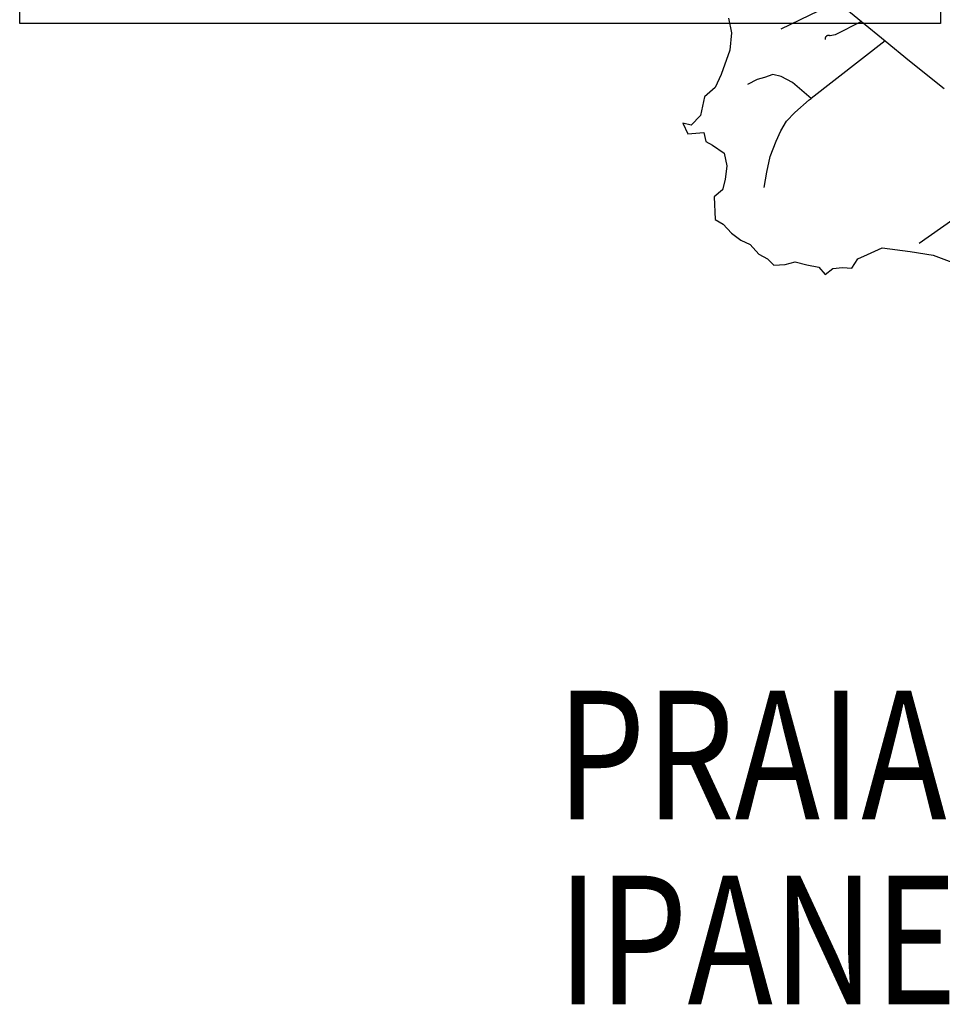
# Model space of a CAD drawing. Extents: x 318165 to 809444, y 987769 to 3368451.
# Drawn here: x 331363 to 331865, y 3361656 to 3362192 of the extents above; entities that cross this region are included whole.
import ezdxf
from ezdxf.enums import TextEntityAlignment as Align

# ---------------------------------------------------------------- set-up
doc = ezdxf.new("R2010")
doc.units = 0
doc.header["$LTSCALE"] = 10
doc.header["$MEASUREMENT"] = 0
doc.layers.get('0').update_dxf_attribs({"linetype": 'CONTINUOUS'})
doc.layers.add('AMBI_EIXORUA', color=252, linetype='CONTINUOUS')
doc.layers.add('AMBI_RUAS', color=1, linetype='CONTINUOUS')
doc.styles.add('ARIAL', font='ARIAL.TTF')

msp = doc.modelspace()

# ---------------------------------------------------------------- linework, layer by layer
at = {"color": 2, "elevation": -3464.9}
msp.add_lwpolyline([(331363.3, 3362993.76), (331863.99, 3362993.76), (331863.99, 3362190.08), (331363.3, 3362190.08)], close=True, dxfattribs=at)
at = {"layer": 'AMBI_EIXORUA'}
for points, elevation in [([(331808.02, 3362201.74), (331777.24, 3362186.89)], 5307.13), ([(331808.02, 3362201.74), (331821.19, 3362191.07)], 5305.24), ([(331748.76, 3362192.83), (331750.46, 3362185), (331749.48, 3362175.55), (331744.73, 3362162.32), (331741.5, 3362155.16), (331735.75, 3362150.17), (331733.64, 3362139.91), (331728.47, 3362134.64), (331723.91, 3362135.86), (331726.66, 3362129.92), (331735.33, 3362130.73), (331736.42, 3362125.87), (331740.16, 3362123.84), (331746.41, 3362119.39), (331747.95, 3362112.64), (331747.01, 3362105.21), (331745.51, 3362099.41), (331741.05, 3362095.63), (331741.59, 3362083.34), (331745.91, 3362080.78), (331750.48, 3362075.92), (331755.56, 3362072.14), (331760.48, 3362069.71), (331765.34, 3362064.44), (331769.94, 3362061.88), (331773.35, 3362058.5), (331779.61, 3362058.91), (331785.01, 3362060.39), (331791.43, 3362058.64), (331797.97, 3362057.42), (331801.35, 3362053.37), (331805.5, 3362056.75), (331810.86, 3362057.15), (331815.83, 3362056.88), (331819.12, 3362061.88), (331824.33, 3362064.31), (331832.36, 3362067.95), (331847.51, 3362065.93), (331860.09, 3362063.9), (331870.25, 3362060.12)], 5503.42), ([(331821.19, 3362191.07), (331806.85, 3362183.78), (331804.03, 3362183.38), (331803.95, 3362183.38), (331803.87, 3362183.38), (331803.8, 3362183.38), (331803.72, 3362183.51), (331803.64, 3362183.51), (331803.55, 3362183.51), (331803.48, 3362183.51), (331803.4, 3362183.51), (331803.32, 3362183.51), (331803.21, 3362183.51), (331803.13, 3362183.51), (331803.05, 3362183.51), (331802.98, 3362183.51), (331802.89, 3362183.51), (331802.82, 3362183.51), (331802.71, 3362183.51), (331802.62, 3362183.51), (331802.55, 3362183.38), (331802.47, 3362183.38), (331802.39, 3362183.38), (331802.31, 3362183.24), (331802.25, 3362183.24), (331802.18, 3362183.24), (331802.09, 3362183.11), (331802.04, 3362183.11), (331801.96, 3362183.11), (331801.91, 3362182.97), (331801.82, 3362182.97), (331801.77, 3362182.84), (331801.71, 3362182.84), (331801.66, 3362182.7), (331801.6, 3362182.7), (331801.58, 3362182.57), (331801.53, 3362182.57), (331801.5, 3362182.43), (331801.44, 3362182.43), (331801.41, 3362182.3), (331801.38, 3362182.3), (331801.36, 3362182.16), (331801.32, 3362182.16), (331801.32, 3362182.03), (331801.3, 3362181.89), (331801.3, 3362181.89), (331801.3, 3362181.76), (331801.29, 3362181.62), (331801.29, 3362181.62), (331801.29, 3362181.49), (331801.31, 3362181.35)], 5310.37), ([(331821.19, 3362191.07), (331834.01, 3362180.54)], 5311.72), ([(331834.01, 3362180.54), (331793.73, 3362149.22)], 5328.19), ([(331834.01, 3362180.54), (331847.16, 3362169.74), (331866.12, 3362154.62)], 5327.11), ([(331793.73, 3362149.22), (331783.52, 3362157.86), (331777.34, 3362161.24), (331772.89, 3362162.18), (331768.28, 3362160.7), (331764.39, 3362159.62), (331759.06, 3362156.78)], 5328.46), ([(331768.22, 3362100.76), (331769.57, 3362109.13), (331771.46, 3362117.63), (331774.62, 3362126), (331777.32, 3362131.67), (331780.31, 3362136.8), (331784.87, 3362141.53), (331792.68, 3362148.41), (331793.73, 3362149.22)], 5351.95), ([(331917.71, 3362116.15), (331852.43, 3362070.25)], 5372.2)]:
    msp.add_lwpolyline(points, dxfattribs=dict(at, elevation=elevation))

# ---------------------------------------------------------------- texts
at = {"layer": 'AMBI_RUAS', "color": 1, "style": 'ARIAL', "width": 0.8}
for s, p in [('PRAIA DE', (331818.69, 3361756.88)), ('IPANEMA', (331818.69, 3361656.27))]:
    msp.add_text(s, height=70, dxfattribs=at).set_placement(p, align=Align.CENTER)

doc.saveas('drawing.dxf')
